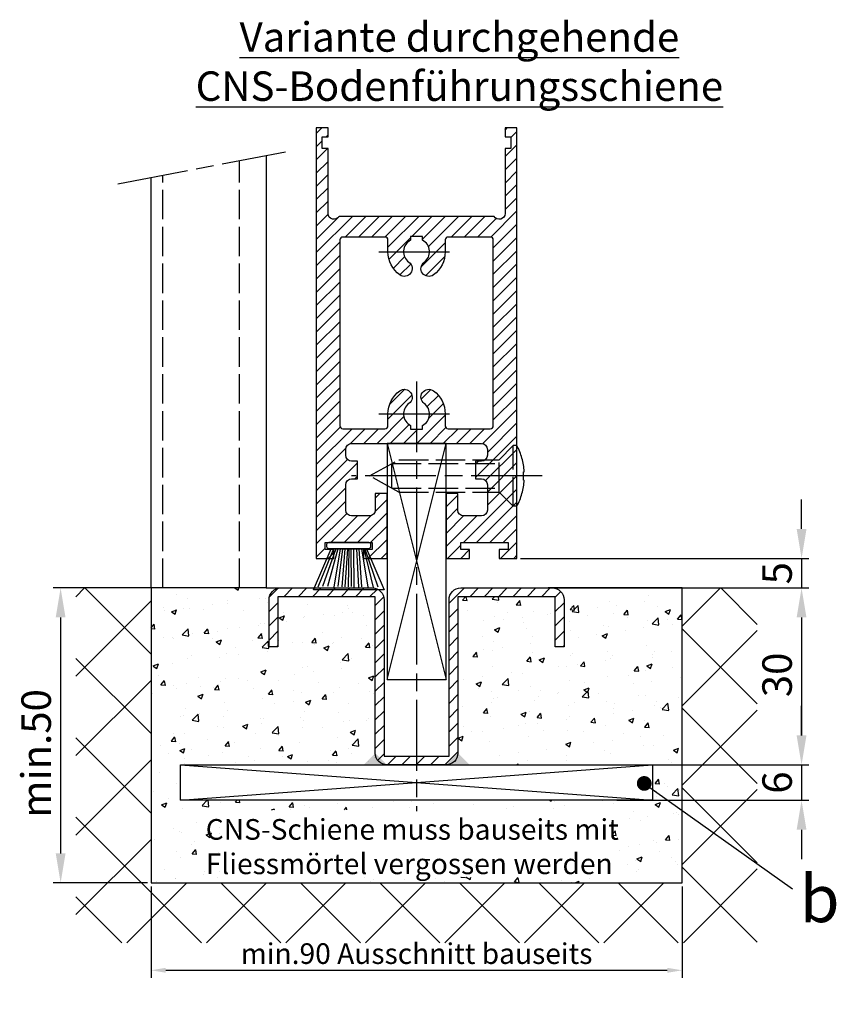
# Model space of a CAD drawing. Units: millimetres. Extents: x -2890 to 6594, y -364 to 5053.
# Drawn here: x 5021 to 5160, y 801 to 968 of the extents above; entities that cross this region are included whole.
import ezdxf

# ---------------------------------------------------------------- set-up
doc = ezdxf.new("R2010")
doc.units = ezdxf.units.MM
doc.linetypes.add('CENTERLINE', pattern=[30, 12, -1.5, 3, -1.5, 12])
doc.linetypes.add('GEN3', pattern=[6.25, 5, -1.25])
doc.layers.add('Ansichtsfenster', color=3, linetype='Continuous', plot=False)
for name, color, linetype in [('Block', 3, 'Continuous'), ('centerline-Mittellinie', 92, 'CENTERLINE'), ('dimension-Bemassung', 5, 'Continuous'), ('hatching-Schraffur', 5, 'Continuous'), ('helpline-Hilslinie', 1, 'Continuous'), ('hiddenline-hinterliegendelinie', 6, 'GEN3'), ('outline-Körperkante', 7, 'Continuous'), ('Schrift_Deutsch', 1, 'Continuous')]:
    doc.layers.add(name, color=color, linetype=linetype)
doc.layers.get('0').off()
doc.layers.get('Ansichtsfenster').off()
doc.dimstyles.new('ISO-25', dxfattribs={"dimtxt": 2.5, "dimasz": 2.5, "dimexe": 1.25, "dimexo": 0.625, "dimtad": 1, "dimtxsty": 'Standard', "dimcen": 2.5, "dimadec": 0, "dimazin": 0, "dimtfac": 1, "dimtmove": 0, "dimatfit": 3, "dimfxl": 1, "dimarcsym": 0})
doc.dimstyles.new('ISO-5.0', dxfattribs={"dimtxt": 5, "dimasz": 5, "dimexe": 1.25, "dimexo": 0.625, "dimgap": 1, "dimtad": 1, "dimdec": 3, "dimtxsty": 'Standard', "dimcen": 2.5, "dimclrd": 256, "dimclre": 256, "dimadec": 0, "dimazin": 0, "dimtfac": 1, "dimtdec": 3, "dimtmove": 0, "dimatfit": 3, "dimfxl": 1, "dimlwd": -1, "dimlwe": -1, "dimarcsym": 0})

# ---------------------------------------------------------------- blocks, each defined once
blk = doc.blocks.new('Seitenriss_Türschuh')
at = {"layer": 'hatching-Schraffur'}
h = blk.add_hatch(dxfattribs=at)
h.set_pattern_fill('LINE', color=256, scale=0.5, angle=45, style=0)
h.set_pattern_definition([(45, (-260.1302474895663, -337.3312607704851), (-1.122532015133643, 1.122532015133644), [])])
edge = h.paths.add_edge_path(flags=16)
edge.add_line((-12.50000000000005, 27), (-5.34999999999999, 26.99999999999989))
edge.add_arc((-5.349999999999983, 27.49999999999988), 0.4999999999999929, 269.9999999999992, 360.0000000000008)
edge.add_line((-4.84999999999999, 27.49999999999989), (-4.850000000000047, 29.5))
edge.add_arc((-5.46e-14, 29.50000000000006), 4.849999999999992, 126.00000000000091, 180.0000000000007, ccw=False)
edge.add_arc((-2.071943014331084, 32.35178490517168), 1.325000000000007, -54, 125.9999999999996, ccw=False)
edge.add_arc((3.3e-15, 29.49999999999999), 2.200000000000057, 126.0000000000025, 242.9643082105868)
edge.add_line((-1.000000000000053, 27.54040820577342), (-1.000000000000053, 26.89999999999998))
edge.add_line((-1.000000000000053, 26.89999999999998), (0.9999999999999467, 26.89999999999998))
edge.add_line((0.9999999999999467, 26.89999999999998), (0.9999999999999467, 27.54040820577336))
edge.add_arc((2.2e-15, 29.49999999999998), 2.200000000000045, 297.03569178941, 414.0000000000007)
edge.add_arc((2.071943014330944, 32.35178490517171), 1.324999999999971, 54.00000000000051, 234.0000000000005, ccw=False)
edge.add_arc((-4.66e-14, 29.49999999999999), 4.850000000000014, 2.2737367544323206e-13, 54.00000000000023, ccw=False)
edge.add_line((4.849999999999969, 29.5), (4.849999999999969, 27.50000000000011))
edge.add_arc((5.349999999999975, 27.50000000000012), 0.5000000000000063, 180.0000000000008, 269.9999999999993)
edge.add_line((5.349999999999969, 27.00000000000012), (12.49999999999994, 26.99999999999989))
edge.add_arc((12.49999999999995, 27.49999999999988), 0.4999999999999929, 269.9999999999994, 360.0000000000008)
edge.add_line((12.99999999999994, 27.49999999999989), (12.99999999999994, 59.00000000000005))
edge.add_arc((12.49999999999994, 59.00000000000005), 0.5, 0, 90)
edge.add_line((12.49999999999994, 59.50000000000006), (5.349999999999969, 59.5))
edge.add_arc((5.349999999999969, 59), 0.5, 90, 180)
edge.add_line((4.849999999999969, 59), (4.849999999999969, 57))
edge.add_arc((-4.66e-14, 57.00000000000001), 4.850000000000015, 305.99999999999983, 359.99999999999983, ccw=False)
edge.add_arc((2.071943014330944, 54.14821509482829), 1.324999999999971, 125.99999999999949, 305.9999999999995, ccw=False)
edge.add_arc((4.7e-15, 56.99999999999999), 2.200000000000018, 305.9999999999996, 422.9643082105897)
edge.add_line((0.9999999999999467, 58.95959179422658), (0.9999999999999467, 59.60000000000002))
edge.add_line((0.9999999999999467, 59.60000000000002), (-1.000000000000053, 59.60000000000002))
edge.add_line((-1.000000000000053, 59.60000000000002), (-1.000000000000053, 58.95959179422653))
edge.add_arc((-5.48e-14, 56.99999999999999), 2.199999999999997, 117.0356917894123, 233.9999999999984)
edge.add_arc((-2.071943014331113, 54.14821509482829), 1.325000000000053, -125.99999999999972, 53.99999999999977, ccw=False)
edge.add_arc((-2.58e-14, 56.99999999999985), 4.85000000000002, 179.9999999999984, 233.9999999999981, ccw=False)
edge.add_line((-4.850000000000047, 57), (-4.849999999999962, 59))
edge.add_arc((-5.349999999999953, 59.00000000000001), 0.4999999999999912, 359.9999999999992, 450.000000000001)
edge.add_line((-5.349999999999962, 59.5), (-12.5, 59.49999999999988))
edge.add_arc((-12.49999999999999, 58.99999999999988), 0.5, 90.00000000000018, 180)
edge.add_line((-13, 58.99999999999988), (-13.00000000000005, 27.5))
edge.add_arc((-12.50000000000005, 27.5), 0.5000000000000036, 180.0000000000004, 269.9999999999996)
edge = h.paths.add_edge_path()
edge.add_line((16.99999999999995, 5), (16.99999999999995, 78))
edge.add_line((16.99999999999995, 78), (14.99999999999994, 78))
edge.add_line((14.99999999999994, 78), (14.99999999999994, 76.5))
edge.add_line((14.99999999999994, 76.5), (15.99999999999994, 76.5))
edge.add_line((15.99999999999994, 76.5), (15.99999999999994, 74.5))
edge.add_line((15.99999999999994, 74.5), (14.99999999999994, 74.5))
edge.add_line((14.99999999999994, 74.5), (14.99999999999994, 63.5))
edge.add_arc((13.99999999999995, 63.5), 0.9999999999999911, -149.9999999999996, 0, ccw=False)
edge.add_line((13.13397459621552, 63), (-13.1339745962156, 63))
edge.add_arc((-14.00000000000005, 63.5), 1.000000000000005, 180, 330.00000000000017, ccw=False)
edge.add_line((-15.00000000000005, 63.5), (-15.00000000000005, 74.5))
edge.add_line((-15.00000000000005, 74.5), (-16.00000000000005, 74.5))
edge.add_line((-16.00000000000005, 74.5), (-16.00000000000005, 76.5))
edge.add_line((-16.00000000000005, 76.5), (-15.00000000000005, 76.5))
edge.add_line((-15.00000000000005, 76.5), (-15.00000000000005, 78))
edge.add_line((-15.00000000000005, 78), (-17.00000000000005, 78))
edge.add_line((-17.00000000000005, 78), (-17.00000000000005, 5))
edge.add_line((-17.00000000000005, 5), (-14.00000000000005, 5))
edge.add_line((-14.00000000000005, 5), (-14.00000000000005, 6.5))
edge.add_line((-14.00000000000005, 6.5), (-15.50000000000005, 6.5))
edge.add_line((-15.50000000000005, 6.5), (-15.50000000000005, 7.699999999999988))
edge.add_line((-15.50000000000005, 7.699999999999988), (-7.500000000000053, 7.699999999999988))
edge.add_line((-7.500000000000053, 7.699999999999988), (-7.500000000000053, 6.5))
edge.add_line((-7.500000000000053, 6.5), (-9.000000000000053, 6.5))
edge.add_line((-9.000000000000053, 6.5), (-9.000000000000053, 5))
edge.add_line((-9.000000000000053, 5), (-5.000000000000053, 5))
edge.add_line((-5.000000000000053, 5), (-5.000000000000053, 16))
edge.add_line((-5.000000000000053, 16), (-7.000000000000053, 16))
edge.add_line((-7.000000000000053, 16), (-7.000000000000053, 13.19999999999999))
edge.add_arc((-8.000000000000053, 13.19999999999999), 1, -90, 0, ccw=False)
edge.add_line((-8.000000000000053, 12.19999999999999), (-11.00000000000005, 12.19999999999999))
edge.add_arc((-11.00000000000005, 13.19999999999999), 1, 180, 270, ccw=False)
edge.add_line((-12.00000000000005, 13.19999999999999), (-12.00000000000005, 17.5))
edge.add_arc((-11.00000000000005, 17.5), 1, 90, 180, ccw=False)
edge.add_line((-11.00000000000005, 18.5), (-10.00000000000005, 18.5))
edge.add_line((-10.00000000000005, 18.5), (-10.00000000000005, 21.5))
edge.add_line((-10.00000000000005, 21.5), (-11.00000000000005, 21.49999999999995))
edge.add_arc((-11.00000000000005, 22.49999999999994), 1, 180, 270, ccw=False)
edge.add_line((-12.00000000000005, 22.49999999999994), (-12.00000000000005, 23.5))
edge.add_arc((-11.00000000000005, 23.5), 1, 90, 180, ccw=False)
edge.add_line((-11.00000000000005, 24.5), (10.99999999999994, 24.5))
edge.add_arc((10.99999999999995, 23.50000000000001), 0.9999999999999928, -3.979039320256561e-13, 90.00000000000051, ccw=False)
edge.add_line((11.99999999999995, 23.5), (11.99999999999995, 22.5))
edge.add_arc((10.99999999999993, 22.50000000000001), 1.000000000000014, 270.0000000000008, 359.9999999999992, ccw=False)
edge.add_line((10.99999999999994, 21.5), (9.999999999999947, 21.5))
edge.add_line((9.999999999999947, 21.5), (9.999999999999947, 18.5))
edge.add_line((9.999999999999947, 18.5), (10.99999999999994, 18.5))
edge.add_arc((10.99999999999994, 17.5), 1, 0, 90, ccw=False)
edge.add_line((11.99999999999995, 17.5), (11.99999999999995, 13.19999999999999))
edge.add_arc((10.99999999999994, 13.19999999999999), 1, -90, 0, ccw=False)
edge.add_line((10.99999999999994, 12.19999999999999), (7.999999999999946, 12.19999999999999))
edge.add_arc((7.999999999999946, 13.19999999999999), 1, 180, 270, ccw=False)
edge.add_line((6.999999999999946, 13.19999999999999), (6.999999999999946, 16))
edge.add_line((6.999999999999946, 16), (4.999999999999946, 16))
edge.add_line((4.999999999999946, 16), (4.999999999999946, 5))
edge.add_line((4.999999999999946, 5), (8.999999999999947, 5))
edge.add_line((8.999999999999947, 5), (8.999999999999947, 6.5))
edge.add_line((8.999999999999947, 6.5), (7.499999999999946, 6.5))
edge.add_line((7.499999999999946, 6.5), (7.499999999999946, 7.699999999999988))
edge.add_line((7.499999999999946, 7.699999999999988), (15.49999999999994, 7.699999999999988))
edge.add_line((15.49999999999994, 7.699999999999988), (15.49999999999994, 6.5))
edge.add_line((15.49999999999994, 6.5), (13.99999999999995, 6.5))
edge.add_line((13.99999999999995, 6.5), (13.99999999999995, 5))
edge.add_line((13.99999999999995, 5), (16.99999999999995, 5))
at = {"layer": 'centerline-Mittellinie'}
for p, q in [((-6.3965499199827, 57), (6.396549919982707, 57)), ((-6.3965499199827, 29.5), (6.396549919982707, 29.5))]:
    blk.add_line(p, q, dxfattribs=at)
at = {"layer": 'outline-Körperkante'}
for points in [[(16.99999999999995, 5), (16.99999999999995, 78), (14.99999999999994, 78), (14.99999999999994, 76.5), (15.99999999999994, 76.5), (15.99999999999994, 74.5), (14.99999999999994, 74.5), (14.99999999999994, 63.5, -0.7673269879789567), (13.13397459621552, 63), (-13.1339745962156, 63, -0.7673269879789623), (-15.00000000000005, 63.5), (-15.00000000000005, 74.5), (-16.00000000000005, 74.5), (-16.00000000000005, 76.5), (-15.00000000000005, 76.5), (-15.00000000000005, 78), (-17.00000000000005, 78), (-17.00000000000005, 5), (-14.00000000000005, 5), (-14.00000000000005, 6.5), (-15.50000000000005, 6.5), (-15.50000000000005, 7.699999999999988), (-7.500000000000053, 7.699999999999988), (-7.500000000000053, 6.5), (-9.000000000000053, 6.5), (-9.000000000000053, 5), (-5.000000000000053, 5), (-5.000000000000053, 16), (-7.000000000000053, 16), (-7.000000000000053, 13.19999999999999, -0.4142135623730951), (-8.000000000000053, 12.19999999999999), (-11.00000000000005, 12.19999999999999, -0.4142135623730951), (-12.00000000000005, 13.19999999999999), (-12.00000000000005, 17.5, -0.4142135623730951), (-11.00000000000005, 18.5), (-10.00000000000005, 18.5), (-10.00000000000005, 21.5), (-11.00000000000005, 21.49999999999995, -0.4142135623730951), (-12.00000000000005, 22.49999999999994), (-12.00000000000005, 23.5, -0.4142135623730951), (-11.00000000000005, 24.5), (10.99999999999994, 24.5, -0.4142135623731005), (11.99999999999995, 23.5), (11.99999999999995, 22.5, -0.4142135623730868), (10.99999999999994, 21.5), (9.999999999999947, 21.5), (9.999999999999947, 18.5), (10.99999999999994, 18.5, -0.4142135623730951), (11.99999999999995, 17.5), (11.99999999999995, 13.19999999999999, -0.4142135623730951), (10.99999999999994, 12.19999999999999), (7.999999999999946, 12.19999999999999, -0.4142135623730951), (6.999999999999946, 13.19999999999999), (6.999999999999946, 16), (4.999999999999946, 16), (4.999999999999946, 5), (8.999999999999947, 5), (8.999999999999947, 6.5), (7.499999999999946, 6.5), (7.499999999999946, 7.699999999999988), (15.49999999999994, 7.699999999999988), (15.49999999999994, 6.5), (13.99999999999995, 6.5), (13.99999999999995, 5)], [(-12.50000000000005, 27), (-5.34999999999999, 26.99999999999989, 0.4142135623731031), (-4.84999999999999, 27.49999999999989), (-4.850000000000047, 29.5, -0.240078759080115), (-2.850758473618608, 33.4237324227185, -0.9999999999999952), (-1.29312755504355, 31.27983738762487, 0.5598223483728821), (-1.000000000000053, 27.54040820577342), (-1.000000000000053, 26.89999999999998), (0.9999999999999467, 26.89999999999998), (0.9999999999999467, 27.54040820577336, 0.5598223483729196), (1.293127555043444, 31.27983738762492, -0.9999999999999998), (2.850758473618444, 33.4237324227185, -0.2400787590801161), (4.849999999999969, 29.5), (4.849999999999969, 27.50000000000011, 0.4142135623730875), (5.349999999999969, 27.00000000000012), (12.49999999999994, 26.99999999999989, 0.4142135623731005), (12.99999999999994, 27.49999999999989), (12.99999999999994, 59.00000000000005, 0.4142135623730951), (12.49999999999994, 59.50000000000006), (5.349999999999969, 59.5, 0.4142135623730951), (4.849999999999969, 59), (4.849999999999969, 57, -0.240078759080116), (2.850758473618444, 53.0762675772815, -1), (1.293127555043444, 55.22016261237507, 0.5598223483729158), (0.9999999999999467, 58.95959179422658), (0.9999999999999467, 59.60000000000002), (-1.000000000000053, 59.60000000000002), (-1.000000000000053, 58.95959179422653, 0.5598223483728925), (-1.29312755504355, 55.22016261237514, -0.9999999999999952), (-2.850758473618665, 53.07626757728144, -0.2400787590801149), (-4.850000000000047, 57), (-4.849999999999962, 59, 0.4142135623731054), (-5.349999999999962, 59.5), (-12.5, 59.49999999999988, 0.4142135623730921), (-13, 58.99999999999988), (-13.00000000000005, 27.5, 0.4142135623730906)]]:
    blk.add_lwpolyline(points, format="xyb", close=True, dxfattribs=at)
blk = doc.blocks.new('*D69')
at = {"layer": 'dimension-Bemassung'}
for p, q in [((5153.807963852065, 881.6935724217749), (5153.807963852065, 886.6935724217748)), ((5106.184187924318, 876.6935724217749), (5155.057963852065, 876.6935724217749)), ((5153.807963852065, 876.6935724217749), (5153.807963852065, 871.6935724217748)), ((5112.184187924318, 871.6935724217748), (5155.057963852065, 871.6935724217748)), ((5153.807963852065, 866.6935724217749), (5153.807963852065, 861.6935724217748))]:
    blk.add_line(p, q, dxfattribs=at)
for points in [[(5152.974630518731, 881.6935724217749), (5154.641297185397, 881.6935724217749), (5153.807963852065, 876.6935724217749)], [(5152.974630518731, 866.6935724217749), (5154.641297185397, 866.6935724217749), (5153.807963852065, 871.6935724217748)]]:
    blk.add_solid(points, dxfattribs=at)
at = {"layer": 'dimension-Bemassung', "color": 0, "insert": (5150.307963852065, 874.1935724217757), "char_height": 5, "attachment_point": 5, "rotation": 90}
blk.add_mtext('5', dxfattribs=at)
blk = doc.blocks.new('*D70')
at = {"layer": 'dimension-Bemassung'}
for p, q in [((5153.807963852067, 846.6935724217735), (5153.807963852067, 851.6935724217734)), ((5122.4764388503, 841.6935724217735), (5155.057963852066, 841.6935724217735)), ((5153.807963852067, 841.6935724217735), (5153.807963852067, 835.6935724217734)), ((5122.4764388503, 835.6935724217734), (5155.057963852066, 835.6935724217734)), ((5153.807963852067, 830.6935724217735), (5153.807963852067, 825.6935724217735))]:
    blk.add_line(p, q, dxfattribs=at)
for points in [[(5152.974630518733, 846.6935724217735), (5154.6412971854, 846.6935724217735), (5153.807963852067, 841.6935724217735)], [(5152.974630518733, 830.6935724217735), (5154.6412971854, 830.6935724217735), (5153.807963852067, 835.6935724217734)]]:
    blk.add_solid(points, dxfattribs=at)
at = {"layer": 'dimension-Bemassung', "color": 0, "insert": (5150.307963852067, 838.6935724217742), "char_height": 5, "attachment_point": 5, "rotation": 90}
blk.add_mtext('6', dxfattribs=at)
blk = doc.blocks.new('*D71')
at = {"layer": 'dimension-Bemassung'}
for p, q in [((5105.616160097208, 871.6935724217748), (5155.057963852089, 871.6935724217748)), ((5153.807963852089, 866.6935724217749), (5153.807963852089, 846.6935724217748)), ((5129.184187924314, 841.6935724217749), (5155.057963852089, 841.6935724217749))]:
    blk.add_line(p, q, dxfattribs=at)
for points in [[(5152.974630518755, 866.6935724217749), (5154.641297185421, 866.6935724217749), (5153.807963852089, 871.6935724217748)], [(5152.974630518755, 846.6935724217748), (5154.641297185421, 846.6935724217748), (5153.807963852089, 841.6935724217749)]]:
    blk.add_solid(points, dxfattribs=at)
at = {"layer": 'dimension-Bemassung', "color": 0, "insert": (5150.307963852088, 856.9527277229404), "char_height": 5, "attachment_point": 5, "rotation": 90}
blk.add_mtext('30', dxfattribs=at)
blk = doc.blocks.new('*D72')
at = {"layer": 'Schrift_Deutsch', "color": 0, "lineweight": -2}
for p, q in [((5043.559187924318, 821.068572421775), (5043.559187924318, 805.6153558712198)), ((5133.559187924318, 821.068572421775), (5133.559187924318, 805.6153558712198)), ((5046.059187924318, 806.8653558712199), (5131.059187924318, 806.8653558712199))]:
    blk.add_line(p, q, dxfattribs=at)
at = {"layer": 'Schrift_Deutsch', "color": 0}
for points in [[(5046.059187924318, 807.2820225378865), (5046.059187924318, 806.4486892045533), (5043.559187924318, 806.8653558712199)], [(5131.059187924318, 807.2820225378865), (5131.059187924318, 806.4486892045533), (5133.559187924318, 806.8653558712199)]]:
    blk.add_solid(points, dxfattribs=at)
at = {"layer": 'Schrift_Deutsch', "color": 0, "insert": (5088.559187924318, 809.2403558712199), "char_height": 3.5, "attachment_point": 5}
blk.add_mtext('min.90 Ausschnitt bauseits', dxfattribs=at)
blk = doc.blocks.new('Seitenriss_Bodenführung_durchgehend')
at = {"layer": 'hatching-Schraffur'}
h = blk.add_hatch(dxfattribs=at)
h.set_pattern_fill('LINE', color=256, scale=0.5400000000000001, angle=45, style=0)
h.set_pattern_definition([(45, (-755.6214709272664, 964.7031132765347), (-1.212334576344335, 1.212334576344335), [])])
h.paths.add_polyline_path([(217.9438197458104, 156.5790781987366), (212.3328303886661, 156.5790781987367), (212.3328294238137, 155.0790781987367), (217.4438197458104, 155.0790781987366, 0.4142135623730895), (219.4438197458104, 157.0790781987366), (219.4438197458104, 183.5790781987357), (235.9438197458102, 183.5790781987366), (235.9438197458104, 175.0790781987366), (237.4438197458104, 175.0790781987365), (237.4438197458104, 183.0790781987366, 0.4142135623730951), (235.4438197458104, 185.0790781987366), (219.9438197458104, 185.0790781987366, 0.4142135623730951), (217.9438197458104, 183.0790781987366)])
h.paths.add_polyline_path([(205.4438197458104, 157.0790781987366, 0.4142135623731045), (207.4438197458104, 155.0790781987366), (212.3328294238137, 155.0790781987367), (212.3328303886664, 156.5790781987365), (206.9438197458104, 156.5790781987366), (206.9438197458104, 183.0790781987361, 0.4142135623730784), (204.9438197458104, 185.0790781987361), (189.4438197458104, 185.0790781987366, 0.4142135623731155), (187.4438197458104, 183.0790781987366), (187.4438197458104, 175.0790781987365), (188.9438197458104, 175.0790781987366), (188.9438197458104, 183.5790781987365), (205.4438197458104, 183.5790781987362)])
at = {"layer": 'centerline-Mittellinie'}
for p, q in [((212.4438197458104, 220.0898770264563), (212.4438197458104, 147.2292714388253)), ((233.7238660422169, 204.0790781987364), (201.4438197458104, 204.0790781987364))]:
    blk.add_line(p, q, dxfattribs=at)
at = {"layer": 'helpline-Hilslinie'}
for p, q in [((207.4438197458104, 209.5790781987364), (217.4438197458104, 169.5790781987364)), ((207.4438197458104, 169.5790781987364), (217.4438197458104, 209.5790781987364)), ((172.4438197458104, 155.0790781987366), (252.4438197458104, 149.0790781987366)), ((172.4438197458104, 149.0790781987366), (252.4438197458104, 155.0790781987366))]:
    blk.add_line(p, q, dxfattribs=at)
at = {"layer": 'hiddenline-hinterliegendelinie'}
for p, q in [((226.4438197458104, 206.8290781987364), (228.8438197458102, 209.2290781987364)), ((228.8438197458102, 198.9290781987364), (228.8438197458102, 209.2290781987364)), ((229.4438197458104, 209.2290781987364), (228.8438197458102, 209.2290781987364)), ((229.4438197458104, 198.9290781987364), (229.4438197458104, 209.2290781987364)), ((204.4438197458104, 204.0790781987364), (209.4438197458104, 206.8290781987364)), ((208.2347288367194, 206.1640781987364), (226.4438197458104, 206.1640781987364)), ((208.2347288367194, 201.9940781987365), (208.2347288367194, 206.1640781987364)), ((209.4438197458104, 206.8290781987364), (226.4438197458104, 206.8290781987364)), ((226.4438197458104, 201.3290781987364), (226.4438197458104, 206.8290781987364)), ((209.4438197458104, 201.3290781987364), (204.4438197458104, 204.0790781987364)), ((230.5738660422168, 204.7890781987364), (230.7009284907957, 204.7890781987364)), ((230.5738660422168, 203.3690781987365), (230.5738660422168, 204.7890781987364)), ((230.5738660422168, 203.3690781987365), (230.7009284907957, 203.3690781987365)), ((208.2347288367194, 201.9940781987365), (226.4438197458104, 201.9940781987365)), ((209.4438197458104, 201.3290781987364), (226.4438197458104, 201.3290781987364)), ((226.4438197458104, 201.3290781987364), (228.8438197458102, 198.9290781987364)), ((229.4438197458104, 198.9290781987364), (228.8438197458102, 198.9290781987364))]:
    blk.add_line(p, q, dxfattribs=at)
for start, end in [(3.700754800686567, 27.91633900544178), (332.0836609945582, 356.2992451993069)]:
    blk.add_arc((219.7238660422168, 204.0790781987364), 11, start, end, dxfattribs=at)
at = {"layer": 'outline-Körperkante'}
for points in [[(207.4438197458104, 169.5790781987364), (217.4438197458104, 169.5790781987364), (217.4438197458104, 209.5790781987364), (207.4438197458104, 209.5790781987364)], [(172.4438197458104, 155.0790781987366), (252.4438197458104, 155.0790781987366), (252.4438197458104, 149.0790781987366), (172.4438197458104, 149.0790781987366)]]:
    blk.add_lwpolyline(points, close=True, dxfattribs=at)
blk.add_lwpolyline([(235.9438197458104, 175.0790781987366), (235.9438197458104, 183.5790781987366), (219.4438197458104, 183.5790781987357), (219.4438197458104, 157.0790781987366, -0.4142135623730894), (217.4438197458104, 155.0790781987366), (207.4438197458104, 155.0790781987366, -0.4142135623731046), (205.4438197458104, 157.0790781987366), (205.4438197458104, 183.5790781987362), (188.9438197458104, 183.5790781987366), (188.9438197458104, 175.0790781987366), (187.4438197458104, 175.0790781987366), (187.4438197458104, 183.0790781987366, -0.414213562373099), (189.4438197458104, 185.0790781987366), (204.9438197458104, 185.0790781987361, -0.4142135623730951), (206.9438197458104, 183.0790781987361), (206.9438197458104, 156.5790781987366), (217.9438197458104, 156.5790781987366), (217.9438197458104, 183.0790781987366, -0.4142135623730951), (219.9438197458104, 185.0790781987366), (235.4438197458104, 185.0790781987366, -0.4142135623730951), (237.4438197458104, 183.0790781987366), (237.4438197458104, 175.0790781987366)], format="xyb", close=True, dxfattribs=at)
for points in [[(207.4438197458104, 155.0790781987367), (203.4438197458104, 155.0790781987366), (205.4438197458104, 157.0790781987367)], [(217.4438197458104, 155.0790781987367), (221.4438197458104, 155.0790781987366), (219.4438197458104, 157.0790781987367)]]:
    blk.add_solid(points, dxfattribs=at)
blk = doc.blocks.new('*D75')
at = {"layer": 'dimension-Bemassung'}
for p, q in [((5042.934187924318, 871.6935724217748), (5026.987221861138, 871.6935724217748)), ((5028.237221861138, 866.6935724217749), (5028.237221861138, 826.6935724217749)), ((5042.934187924318, 821.6935724217748), (5026.987221861138, 821.6935724217748))]:
    blk.add_line(p, q, dxfattribs=at)
for points in [[(5027.403888527805, 866.6935724217749), (5029.070555194471, 866.6935724217749), (5028.237221861138, 871.6935724217748)], [(5027.403888527805, 826.6935724217749), (5029.070555194471, 826.6935724217749), (5028.237221861138, 821.6935724217748)]]:
    blk.add_solid(points, dxfattribs=at)
at = {"layer": 'dimension-Bemassung', "color": 0, "insert": (5024.737221861138, 843.6345415786259), "char_height": 5, "attachment_point": 5, "rotation": 90}
blk.add_mtext('min.50', dxfattribs=at)
blk = doc.blocks.new('Bürste')
at = {"layer": 'hatching-Schraffur'}
for p, q in [((-2.064304100818844, -1.074771044780732), (-4.757905451990951, -7.548768791028009)), ((-1.717983885944817, -1.074771044780732), (-3.949825190670822, -7.471774980270424)), ((-1.333183487160908, -1.074771044780732), (-3.103264745440811, -7.433279179791156)), ((-0.9483838085345714, -1.074771044780739), (-2.006584185032807, -7.548768791028011)), ((-0.5635834097506623, -1.074771044780732), (-1.352423939194637, -7.471774980270425)), ((-0.1403028270568705, -1.074771044780732), (-0.6982636933565805, -7.491023432959878)), ((0.2829770354793489, -1.074771044780732), (-0.1595432790905993, -7.510271885649332)), ((0.5000000000000007, -1.074771044780732), (0.3791771351752682, -7.491023432959878)), ((0.8409371816213713, -1.074771044780732), (0.9178975494412493, -7.452526527581199)), ((1.302697948225159, -1.074771044780733), (1.341177411977468, -7.58726569640669)), ((1.783697726547416, -1.074771044780733), (2.130017941421442, -7.58726569640669)), ((2.226218041117363, -1.074771044780733), (2.668738355687423, -7.491023432959878)), ((2.668738355687424, -1.074771044780733), (3.707699000309389, -7.58726569640669)), ((3.053538754471333, -1.07477104478074), (4.611979361325437, -7.625762601785369)), ((3.245938953863288, -1.074771044780733), (5.439300074679407, -7.491023432959879))]:
    blk.add_line(p, q, dxfattribs=at)
at = {"layer": 'outline-Körperkante'}
blk.add_lwpolyline([(3.5, -1.074771044780733), (6.499999999999999, -8.000000000000004), (-5.5, -7.999999999999999), (-2.499999999999999, -1.074771044780732)], close=True, dxfattribs=at)
blk.add_lwpolyline([(-3.249999999999995, -0.3499999999999992), (-3.25, -0.6499999999999991, 0.4142135623730961), (-2.900000000000001, -1), (3.899999999999995, -1.000000000000001, 0.4142135623730951), (4.249999999999997, -0.6500000000000017), (4.249999999999997, -0.3500000000000016, 0.4142135623730951), (3.899999999999995, -1.8e-15), (-2.899999999999995, -1e-16, 0.4142135623730943)], format="xyb", close=True, dxfattribs=at)
blk = doc.blocks.new('_Dot')
at = {"color": 0, "linetype": 'ByBlock', "lineweight": -2}
blk.add_line((-0.5, 0), (-1, 0), dxfattribs=at)
at = {"color": 0, "linetype": 'ByBlock', "const_width": 0.5}
blk.add_lwpolyline([(-0.25, 0, 1), (0.25, 0, 1)], format="xyb", close=True, dxfattribs=at)
blk = doc.blocks.new('Seitenriss_CNS-Bodenführungsschiene')
at = {"layer": 'hatching-Schraffur'}
h = blk.add_hatch(dxfattribs=at)
h.set_pattern_fill('ANSI37', color=256, scale=3, style=0)
h.set_pattern_definition([(45, (-227.870867388483, -64.485597704351), (-6.735192090801863, 6.735192090801865), []), (135, (-227.870867388483, -64.485597704351), (-6.735192090801865, -6.735192090801863), [])])
h.paths.add_polyline_path([(-61.99999999999886, -4.999999999999573), (-61.99999999999886, -54.99999999999932), (28.00000000000114, -54.99999999999932), (28.00000000000114, -4.999999999999573), (40.73979000793338, -4.999999999999573), (40.73979000793338, -65.16900189109569), (-74.7397900079311, -65.16900189109569), (-74.7397900079311, -4.999999999999573)])
h = blk.add_hatch(dxfattribs=at)
h.set_pattern_fill('AR-CONC', color=256, scale=0.05, style=0)
h.set_pattern_definition([(50, (-1436.586093005662, -250.5989486671966), (9.1092334498002, -0.7969542769451543), [0.9525000000000002, -10.4775]), (355, (-1436.586093005662, -250.5989486671966), (-1.762141298783349, 9.552832144108997), [0.762, -8.382]), (100.451, (-1435.826993005663, -250.6653611671966), (7.347125083297962, 8.755834391014593), [0.8095, -8.9045]), (46.1842, (-1436.586093005662, -248.0589486671966), (13.5539520446065, -2.102116396636357), [1.428749999999999, -15.71625]), (96.63559999999998, (-1435.456598005663, -248.2341236671966), (11.87021172331186, 12.37127779450246), [1.21425, -13.35675]), (351.184, (-1436.586093005662, -248.0589486671966), (11.87023029069669, 12.37125589302988), [1.143, -12.573]), (21, (-1435.316093005662, -248.6939486671966), (7.580743991769164, -5.113275925838125), [0.9525000000000002, -10.4775]), (326, (-1435.316093005662, -248.6939486671966), (3.090101417382353, 9.209398306115961), [0.762, -8.382]), (71.4514, (-1434.684368005663, -249.1200536671966), (10.67082453850622, 4.096142885802872), [0.8095, -8.9045]), (37.5, (-1436.586093005662, -250.5989486671966), (0.1544301625295908, 4.227751943657655), [0, -8.2804, 0, -8.509, 0, -8.41375]), (7.499999999999999, (-1436.586093005662, -250.5989486671966), (3.340983125515287, 5.009028740905975), [0, -4.851399999999999, 0, -8.0899, 0, -3.20675]), (327.5, (-1439.418193005663, -250.5989486671966), (6.779529758343568, -0.2864371996336732), [0, -3.175, 0, -9.906, 0, -13.1445]), (317.5, (-1440.688193005662, -250.5989486671966), (7.406459069300902, 1.27132455166665), [0, -4.1275, 0, -6.5786, 0, -9.3345])])
h.paths.add_polyline_path([(28.00000000000114, -4.999999999999062), (6.000000000000227, -4.99999999999909, -0.4142135623730951), (8.000000000000227, -6.99999999999909), (8.000000000000455, -14.99999999999909), (6.5, -14.99999999999909), (6.500000000000227, -6.499999999999062), (-10, -6.499999999999971), (-9.999999999999773, -32.99999999999907, -0.4142135623730935), (-11.99999999999977, -34.99999999999909), (23.00000000000046, -34.99999999999909), (23.00000000000023, -40.99999999999911), (-16.99999999999954, -40.99999999999915), (-16.99999999999977, -42.62619417196825), (16.14462733845721, -42.62619417196825), (16.14462733845721, -54.02017231765839), (-50.08762631969921, -54.02017231765845), (-50.08762631969898, -42.62619417196822), (-16.99999999999977, -42.62619417196825), (-16.99999999999977, -40.99999999999911), (-56.99999999999954, -40.99999999999909), (-57, -34.99999999999912), (-21.99999999999977, -34.99999999999912, -0.4142135623731002), (-23.99999999999977, -32.99999999999915), (-23.99999999999955, -6.499999999999545), (-40.49999999999977, -6.499999999999118), (-40.49999999999999, -14.99999999999909), (-41.99999999999977, -14.99999999999906), (-41.99999999999977, -6.99999999999909, -0.4142135623730323), (-40.00000000000023, -4.99999999999909), (-42.49999999999864, -4.999999999999545), (-61.99999999999886, -4.999999999999289), (-61.99999999999886, -54.99999999999932), (28.00000000000114, -54.99999999999935)])
h.paths.add_polyline_path([(-44.75412647852158, -42.53372381661813), (12.45585910186764, -42.53372381661813), (12.45585910186764, -54.90905426602933), (-44.75412647852158, -54.90905426602933)], flags=25)
at = {"layer": 'centerline-Mittellinie'}
blk.add_line((-67.63409321674044, 63.53417531016816), (-39.22172747992772, 68.92407892318101), dxfattribs=at)
at = {"layer": 'hiddenline-hinterliegendelinie'}
for p, q in [((-46.99999999999841, -4.999999999999317), (-46.99999999999841, 67.44851931835)), ((-59.99999999999864, -4.999999999999317), (-59.99999999999864, 64.98238370619345))]:
    blk.add_line(p, q, dxfattribs=at)
at = {"layer": 'outline-Körperkante'}
for p, q in [((-42.49999999999864, 68.30218164563485), (-42.49999999999864, -4.999999999999317)), ((-61.99999999999886, -4.999999999999317), (-61.99999999999886, 64.60297822740017)), ((-61.99999999999886, -4.999999999999573), (-74.7397900079311, -4.999999999999573)), ((-42.49999999999864, -4.999999999999317), (-61.99999999999886, -4.999999999999317)), ((-61.99999999999886, -4.999999999999317), (-61.99999999999886, -54.99999999999932)), ((28.00000000000091, -4.99999999999909), (5.319155711856183, -4.99999999999909)), ((28.00000000000114, -4.999999999999573), (40.73979000793338, -4.999999999999573)), ((28.00000000000114, -54.99999999999932), (28.00000000000114, -4.999999999999317)), ((-61.99999999999886, -54.99999999999932), (28.00000000000114, -54.99999999999932))]:
    blk.add_line(p, q, dxfattribs=at)

msp = doc.modelspace()

# ---------------------------------------------------------------- linework, layer by layer
at = {"layer": 'dimension-Bemassung'}
msp.add_line((5127.146133048245, 838.5472621013205), (5152.256240728433, 820.6668640910161), dxfattribs=at)
at = {"layer": 'outline-Körperkante'}
for p, q in [((5063.059187924319, 871.6935724217745), (5065.559187924318, 871.6935724217751)), ((5133.559187924318, 871.6935724217751), (5110.878343636174, 871.6935724217751))]:
    msp.add_line(p, q, dxfattribs=at)

# ---------------------------------------------------------------- block references
at = {"layer": 'Ansichtsfenster'}
msp.add_blockref('Seitenriss_Türschuh', (5088.559187924318, 871.6935724217742), dxfattribs=at)
at = {"layer": 'Block'}
msp.add_blockref('Bürste', (5076.569639908115, 879.3935724217758), dxfattribs=at)
at = {"layer": 'dimension-Bemassung', "xscale": 2.499999999999957, "yscale": 2.5, "zscale": 2.5, "rotation": 144.5298268140382}
msp.add_blockref('_Dot', (5127.146133048245, 838.5472621013207), dxfattribs=at)
at = {"layer": 'outline-Körperkante'}
for name, p in [('Seitenriss_Türschuh', (5088.559187924318, 871.6935724217742)), ('Seitenriss_CNS-Bodenführungsschiene', (5105.559187924319, 876.6935724217741)), ('Seitenriss_Bodenführung_durchgehend', (4876.115368178507, 686.6144942230384))]:
    msp.add_blockref(name, p, dxfattribs=at)

# ---------------------------------------------------------------- texts
at = {"layer": 'dimension-Bemassung', "insert": (5153.506445081013, 823.0233451948711), "char_height": 8, "attachment_point": 1}
msp.add_mtext('{\\fArial|b0|i0|c0|p34;b}', dxfattribs=at)
at = {"layer": 'Schrift_Deutsch'}
for s, insert, char_height, attachment_point in [('{\\fArial|b0|i0|c0|p34;\\LVariante durchgehende\\PCNS-Bodenführungsschiene}', (5095.82283495085, 960.9451823808218), 5, 5), ('{\\fArial|b0|i0|c0|p34;CNS-Schiene muss bauseits mit \\PFliessmörtel vergossen werden}', (5052.834049961193, 832.5032142751465), 3.5, 1)]:
    msp.add_mtext(s, dxfattribs=dict(at, insert=insert, char_height=char_height, attachment_point=attachment_point))

# ---------------------------------------------------------------- dimensions: what is measured, and where the dimension line sits
at = {"layer": 'dimension-Bemassung'}
for base, p1, p2, picture, middle in [((5153.807963852065, 871.6935724217748), (5105.559187924319, 876.693572421775), (5111.559187924318, 871.6935724217751), '*D69', (5153.807963852065, 874.1935724217757)), ((5153.807963852089, 841.6935724217749), (5104.991160097208, 871.6935724217751), (5128.559187924315, 841.6935724217751), '*D71', (5153.807963852089, 856.9527277229404)), ((5153.807963852067, 835.6935724217734), (5121.851438850301, 841.6935724217736), (5121.851438850301, 835.6935724217738), '*D70', (5153.807963852067, 838.6935724217742))]:
    dim = msp.add_linear_dim(base=base, p1=p1, p2=p2, angle=90, dimstyle='ISO-5.0', dxfattribs=at)
    dim.commit()
    dim.dimension.update_dxf_attribs({"geometry": picture, "text_midpoint": middle, "dimtype": 160})
dim = msp.add_linear_dim(base=(5028.237221861138, 821.6935724217748), p1=(5043.559187924318, 871.6935724217751), p2=(5043.559187924318, 821.6935724217751), angle=90, text='min.50', dimstyle='ISO-5.0', dxfattribs=at)
dim.commit()
dim.dimension.update_dxf_attribs({"geometry": '*D75', "text_midpoint": (5028.237221861138, 843.6345415786259), "dimtype": 160})
at = {"layer": 'Schrift_Deutsch'}
dim = msp.add_linear_dim(base=(5133.559187924318, 806.8653558712199), p1=(5043.559187924318, 821.6935724217751), p2=(5133.559187924318, 821.6935724217751), text='min.90 Ausschnitt bauseits', dimstyle='ISO-25', override={"dimtxt": 3.5}, dxfattribs=at)
dim.commit()
dim.dimension.update_dxf_attribs({"geometry": '*D72', "text_midpoint": (5088.559187924318, 806.8653558712199), "dimtype": 160})

doc.saveas('drawing.dxf')
